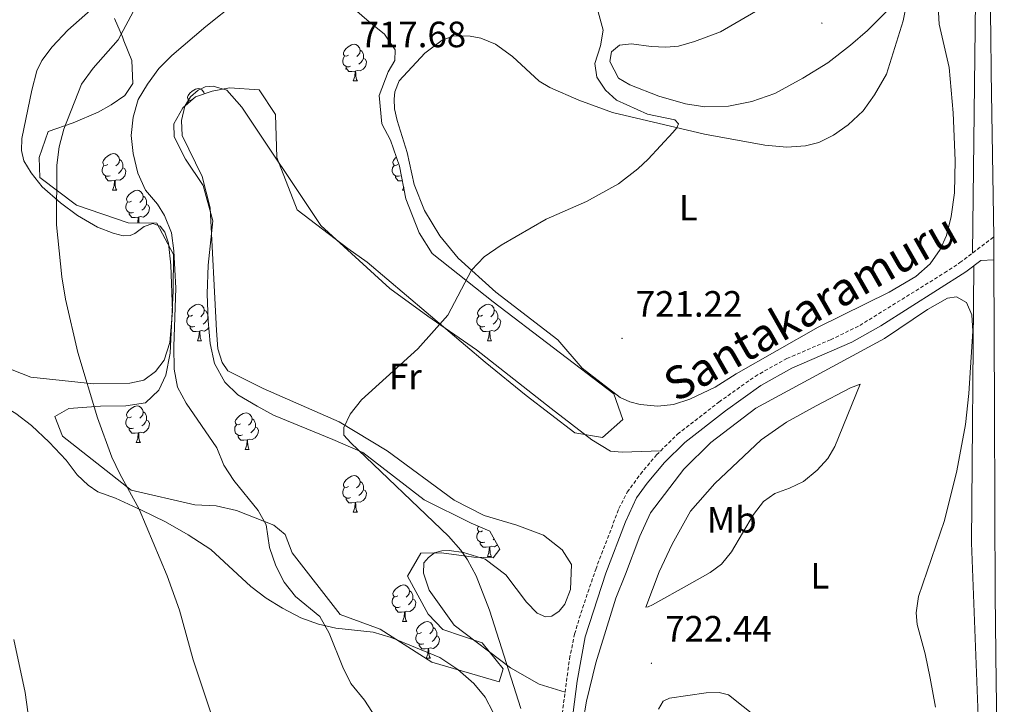
# Model space of a CAD drawing. Units: metres. Extents: x 620701 to 625208, y 4701324 to 4704372.
# Drawn here: x 623130 to 623399, y 4702038 to 4702225 of the extents above; entities that cross this region are included whole.
import ezdxf
from ezdxf.enums import TextEntityAlignment as Align

# ---------------------------------------------------------------- set-up
doc = ezdxf.new("R2010")
doc.units = ezdxf.units.M
doc.header["$MEASUREMENT"] = 0
doc.linetypes.add('TRAZOSX2', pattern=[1.5, 1, -0.5])
for name, color, linetype, lineweight in [('Carátula', 7, 'Continuous', 5), ('Level 13', 5, 'Continuous', 0), ('Level 21', 19, 'Continuous', 0), ('Level 35', 92, 'Continuous', 0), ('Level 36', 19, 'Continuous', 40), ('Level 37', 92, 'Continuous', 0), ('Level 41', 39, 'Continuous', 0), ('Level 44', 19, 'Continuous', 0), ('Level 5', 36, 'Continuous', 0), ('Level 54', 13, 'Continuous', 0), ('Level 7', 1, 'Continuous', 0)]:
    doc.layers.add(name, color=color, linetype=linetype, lineweight=lineweight)
doc.styles.add('Arial', font='ARIAL.TTF', dxfattribs={"height": 0.2})

# ---------------------------------------------------------------- blocks, each defined once
blk = doc.blocks.new('5PATER')
at = {"layer": 'Carátula', "linetype": 'Continuous', "lineweight": 5}
h = blk.add_hatch(color=250, dxfattribs=at)
edge = h.paths.add_edge_path()
edge.add_ellipse((0, 0), major_axis=(-1.33, -1.34), ratio=0.999422, start_angle=0, end_angle=360)

msp = doc.modelspace()

# ---------------------------------------------------------------- linework, layer by layer
at = {"layer": 'Level 13', "color": 5, "linetype": 'Continuous', "lineweight": 0, "ltscale": 0.5}
for points in [[(623390.29, 4702161.49, 720.07), (623391.25, 4702238.33, 720.51), (623388.42, 4702288.71, 721.74)], [(623390.72, 4702158.1, 720.13), (623390.02, 4702082.29, 720.32), (623392.9, 4702008.8, 722.74), (623394.34, 4701943.23, 721.92), (623395.52, 4701890.99, 721.29)]]:
    msp.add_polyline3d(points, dxfattribs=at)
at = {"layer": 'Level 21', "color": 19, "linetype": 'Continuous', "lineweight": 13}
for points in [[(623391.8, 4702595.06, 725.85), (623392.19, 4702588.51, 725.85), (623392.15, 4702581.26, 725.77), (623392.22, 4702566.67, 725.6), (623392.42, 4702551.42, 725.51), (623392.59, 4702528.7, 725.6), (623392.58, 4702504.6, 725.09), (623392.81, 4702486.47, 724.66), (623393.05, 4702466.63, 724.16), (623393.52, 4702444.59, 723.82), (623393.79, 4702421.42, 723.48), (623394.14, 4702392.9, 723.14), (623394.11, 4702365.43, 722.88), (623394.21, 4702329.9, 722.38), (623394.39, 4702302.32, 722.04), (623394.58, 4702278.15, 722.12), (623394.81, 4702258.07, 722.21), (623395.03, 4702236.56, 722.46), (623395.33, 4702221.27, 722.38), (623395.38, 4702210.92, 722.29), (623396.16, 4702165.93, 723.07)], [(623396.16, 4702165.93, 723.07), (623396.19, 4702159.69, 723.09)], [(623396.19, 4702159.69, 723.09), (623396.35, 4702118.71, 723.29), (623396.4, 4702091.94, 723.29), (623396.51, 4702068.01, 723.18), (623396.81, 4702044.03, 723.01), (623397.23, 4702016.07, 722.57), (623397.48, 4701993.64, 722.29), (623397.94, 4701973.21, 722.18), (623398.22, 4701944.64, 721.85), (623398.59, 4701916.47, 721.35), (623398.88, 4701901.52, 721.07), (623399.01, 4701893.58, 720.94)]]:
    msp.add_polyline3d(points, dxfattribs=at)
at = {"layer": 'Level 21', "color": 19, "linetype": 'TRAZOSX2', "lineweight": 0}
for points in [[(623305.02, 4702107.41, 721.98), (623309.64, 4702111.97, 721.94), (623320.96, 4702120.75, 721.94), (623330.84, 4702127.79, 722.05), (623339.56, 4702132.67, 722.15), (623351.48, 4702137.8, 722.38), (623359.51, 4702141.7, 722.66), (623382.67, 4702156.12, 723.01), (623386.84, 4702158.89, 722.93), (623396.16, 4702165.93, 723.07)], [(623278.86, 4702041.36, 720.84), (623280.08, 4702050.53, 720.95), (623281.49, 4702057.29, 720.89), (623283.18, 4702063, 720.91), (623287.25, 4702074.99, 721), (623293.61, 4702091.63, 721.5), (623295.88, 4702096.09, 721.58), (623299.46, 4702101.05, 721.76), (623303.88, 4702106.28, 721.99), (623305.02, 4702107.41, 721.98)], [(623276.69, 4702025.12, 720.66), (623278.86, 4702041.36, 720.84)]]:
    msp.add_polyline3d(points, dxfattribs=at)
at = {"layer": 'Level 21', "color": 19, "linetype": 'Continuous', "lineweight": 0}
msp.add_polyline3d([(623279.62, 4702024.61, 720.66), (623282.18, 4702044.45, 720.95), (623284.38, 4702056.57, 720.89), (623290.05, 4702073.98, 721), (623295.36, 4702088, 721.43), (623298.43, 4702094.53, 721.58), (623301.33, 4702098.6, 721.73), (623306.06, 4702104.26, 721.99), (623311.61, 4702109.73, 721.94), (623322.73, 4702118.36, 721.94), (623332.43, 4702125.27, 722.05), (623340.88, 4702130, 722.15), (623357.26, 4702137.18, 722.53), (623365.27, 4702141.61, 722.77), (623388.45, 4702156.38, 722.92), (623392.61, 4702159.52, 722.99), (623396.19, 4702159.69, 723.1)], dxfattribs=at)
at = {"layer": 'Level 35', "color": 92, "linetype": 'Continuous', "lineweight": 0, "ltscale": 0.5}
for points in [[(623221.32, 4702228.21, 717.66), (623225.31, 4702224.75, 717.95), (623229.49, 4702221.43, 719.35), (623230.05, 4702220.59, 719.55), (623232.44, 4702217.06, 720.37), (623232.34, 4702214.21, 720.37), (623230.46, 4702211.08, 720.37), (623228, 4702204.59, 720.37), (623228.76, 4702196.83, 722.14), (623231.12, 4702192.41, 722.8), (623233.62, 4702185.31, 724.35), (623235.36, 4702176.32, 724.35), (623238.97, 4702167.01, 724.35), (623242.52, 4702161.38, 725.02), (623259.24, 4702148.21, 726.79), (623292.18, 4702122.98, 727.67), (623294.67, 4702116.02, 727.67), (623289.11, 4702111.05, 727.67), (623281.53, 4702112.35, 727.67), (623268.23, 4702122.58, 727.67), (623256.98, 4702131.64, 727.45), (623224.78, 4702159.03, 727.23), (623219.48, 4702162.73, 727.23), (623205.59, 4702173.35, 726.34), (623200.02, 4702187.67, 725.68), (623199.7, 4702199.42, 725.46), (623195.23, 4702206.14, 725.46), (623187.12, 4702206.71, 724.8), (623182.35, 4702205.75, 724.57), (623177.74, 4702204.24, 724.57), (623174.36, 4702201.22, 723.91), (623171.89, 4702196.84, 723.91), (623171.93, 4702193.3, 723.91), (623175.09, 4702187.22, 723.91), (623179.86, 4702179.95, 723.91), (623182.49, 4702170.3, 723.69), (623181.28, 4702158.19, 723.69), (623180.98, 4702150.37, 723.69), (623181.22, 4702143.01, 723.69), (623181.83, 4702136.8, 723.69)], [(623158.75, 4702119.71, 721.48), (623164.09, 4702120.55, 721.48), (623167.74, 4702124.01, 721.92), (623169.66, 4702128.08, 722.14), (623170.9, 4702134.1, 722.14), (623171.72, 4702151.16, 722.36), (623171.77, 4702161.09, 722.36), (623167.21, 4702169.65, 721.48), (623159.4, 4702169.81, 721.03), (623145.25, 4702174.6, 719.48), (623135.21, 4702182.16, 718.82), (623135.06, 4702187.69, 719.26), (623137.53, 4702194.76, 719.26), (623144.36, 4702197.11, 719.26), (623151.16, 4702200.01, 719.48), (623154.74, 4702202.04, 719.48), (623158.43, 4702204.65, 719.48), (623160.68, 4702207.88, 719.48), (623160.33, 4702214.17, 713.93), (623158.22, 4702219.58, 713.93), (623157.81, 4702220.66, 713.93), (623155.67, 4702225.71, 713.59)], [(623181.83, 4702136.8, 723.69), (623182.96, 4702131.33, 723.69), (623185.78, 4702126.22, 723.91), (623189.37, 4702122.72, 723.69), (623194.64, 4702119.59, 723.47), (623199.16, 4702117.13, 723.91), (623215.39, 4702110.47, 725.46), (623223.52, 4702106.92, 725.46), (623240.36, 4702094.04, 726.79), (623253.18, 4702087.61, 727.01), (623258.25, 4702085.47, 727.01), (623261.06, 4702080.51, 727.01), (623259.2, 4702078.14, 726.79), (623253.94, 4702078.29, 726.56), (623245.09, 4702079.53, 726.56), (623239.42, 4702079.38, 726.12), (623235.78, 4702073.09, 725.68), (623241.42, 4702062.75, 725.68), (623245.47, 4702058.56, 725.9), (623256.16, 4702054.86, 725.9), (623261.92, 4702047.79, 725.9), (623260.83, 4702044.19, 725.9), (623242.39, 4702049.61, 725.68), (623228.3, 4702058.66, 724.13), (623217.32, 4702062.63, 723.69), (623204.24, 4702079.53, 721.7), (623202.28, 4702084.53, 721.25), (623199.17, 4702087.07, 720.81), (623189.03, 4702091.08, 720.59), (623183.43, 4702092.34, 720.37), (623177.6, 4702092.61, 719.7), (623160.23, 4702096.67, 719.48), (623141.45, 4702111.43, 719.26), (623139.32, 4702116.85, 719.7), (623143.18, 4702119.04, 721.25), (623151.8, 4702119.63, 721.03), (623158.75, 4702119.71, 721.48)]]:
    msp.add_polyline3d(points, dxfattribs=at)
at = {"layer": 'Level 36', "color": 92, "linetype": 'Continuous', "lineweight": 0}
for points in [[(623219.64, 4702215.67), (623219.11, 4702215.41), (623218.58, 4702215.46), (623218.31, 4702215.83), (623218.26, 4702216.25), (623218.42, 4702216.77), (623218.9, 4702217.37), (623219.53, 4702217.9), (623220.43, 4702218.49), (623221.18, 4702218.65), (623221.6, 4702218.59), (623222.13, 4702218.27), (623222.66, 4702217.69), (623222.82, 4702217.05), (623222.71, 4702216.2), (623222.29, 4702215.67), (623221.87, 4702215.25)], [(623220.22, 4702212.59), (623219.8, 4702212.43), (623219.21, 4702212.49), (623218.74, 4702212.7), (623218.31, 4702213.13), (623218.1, 4702213.71), (623218.1, 4702214.13), (623218.15, 4702214.71), (623218.58, 4702215.41)], [(623222.82, 4702217.05), (623223.3, 4702216.73), (623223.61, 4702216.09), (623223.77, 4702215.77), (623223.77, 4702215.19), (623223.77, 4702214.77), (623223.4, 4702214.08), (623222.98, 4702213.6), (623222.5, 4702213.18)], [(623223.77, 4702214.77), (623224.23, 4702214.52), (623224.57, 4702213.91), (623224.46, 4702213.18), (623224.25, 4702212.54), (623223.67, 4702211.8), (623222.87, 4702211.32), (623222.02, 4702211.43), (623221.59, 4702211.29)], [(623221.48, 4702211.29), (623220.59, 4702211.21), (623219.75, 4702211.21), (623219.32, 4702211.64), (623219, 4702212.11), (623219, 4702212.43)], [(623220.94, 4702208.61), (623221.37, 4702209.77), (623221.48, 4702211.29), (623221.59, 4702211.29), (623221.63, 4702210.71), (623221.66, 4702210.03), (623221.73, 4702209.41), (623221.85, 4702209.01), (623222.06, 4702208.61)], [(623220.94, 4702208.61), (623222.06, 4702208.61)], [(623176.88, 4702203.47), (623176.47, 4702203.26), (623175.94, 4702203.32), (623175.68, 4702203.69), (623175.62, 4702204.11), (623175.78, 4702204.63), (623176.26, 4702205.23), (623176.9, 4702205.76), (623177.8, 4702206.34), (623178.54, 4702206.5), (623178.97, 4702206.45), (623179.5, 4702206.13), (623180.03, 4702205.55), (623180.16, 4702205.03)], [(623175.48, 4702202.23), (623175.52, 4702202.57), (623175.94, 4702203.26)], [(623153.81, 4702185.76), (623153.28, 4702185.49), (623152.75, 4702185.55), (623152.49, 4702185.92), (623152.43, 4702186.35), (623152.59, 4702186.87), (623153.07, 4702187.46), (623153.71, 4702187.99), (623154.61, 4702188.57), (623155.35, 4702188.73), (623155.78, 4702188.68), (623156.31, 4702188.37), (623156.84, 4702187.78), (623157, 4702187.14), (623156.89, 4702186.29), (623156.46, 4702185.76), (623156.04, 4702185.33)], [(623157, 4702187.14), (623157.47, 4702186.83), (623157.79, 4702186.19), (623157.95, 4702185.87), (623157.95, 4702185.29), (623157.95, 4702184.86), (623157.58, 4702184.17), (623157.16, 4702183.69), (623156.68, 4702183.27)], [(623233.14, 4702185.76), (623232.61, 4702185.5), (623232.08, 4702185.55), (623231.81, 4702185.92), (623231.76, 4702186.35), (623231.92, 4702186.87), (623232.4, 4702187.46), (623232.76, 4702187.76)], [(623154.4, 4702182.68), (623153.97, 4702182.52), (623153.39, 4702182.58), (623152.91, 4702182.79), (623152.49, 4702183.21), (623152.27, 4702183.8), (623152.27, 4702184.22), (623152.33, 4702184.81), (623152.75, 4702185.49)], [(623157.95, 4702184.86), (623158.4, 4702184.61), (623158.75, 4702183.99), (623158.64, 4702183.27), (623158.43, 4702182.63), (623157.84, 4702181.89), (623157.05, 4702181.41), (623156.2, 4702181.51), (623155.77, 4702181.39)], [(623233.72, 4702182.68), (623233.3, 4702182.52), (623232.71, 4702182.58), (623232.24, 4702182.79), (623231.81, 4702183.22), (623231.6, 4702183.8), (623231.6, 4702184.22), (623231.65, 4702184.81), (623232.08, 4702185.5)], [(623155.66, 4702181.39), (623154.77, 4702181.3), (623153.92, 4702181.3), (623153.5, 4702181.73), (623153.18, 4702182.21), (623153.18, 4702182.52)], [(623155.11, 4702178.7), (623155.55, 4702179.86), (623155.66, 4702181.39), (623155.77, 4702181.39), (623155.8, 4702180.8), (623155.84, 4702180.11), (623155.91, 4702179.5), (623156.02, 4702179.1), (623156.24, 4702178.7)], [(623234.39, 4702181.33), (623234.09, 4702181.3), (623233.25, 4702181.3), (623232.82, 4702181.73), (623232.5, 4702182.21), (623232.5, 4702182.52)], [(623155.11, 4702178.7), (623156.24, 4702178.7)], [(623160.29, 4702175.73), (623159.76, 4702175.46), (623159.23, 4702175.51), (623158.96, 4702175.89), (623158.91, 4702176.31), (623159.07, 4702176.83), (623159.55, 4702177.43), (623160.18, 4702177.95), (623161.08, 4702178.54), (623161.83, 4702178.7), (623162.25, 4702178.65), (623162.78, 4702178.33), (623163.31, 4702177.75), (623163.47, 4702177.11), (623163.36, 4702176.25), (623162.94, 4702175.73), (623162.52, 4702175.3)], [(623234.44, 4702178.7), (623234.74, 4702179.51)], [(623234.44, 4702178.7), (623234.9, 4702178.7)], [(623160.87, 4702172.65), (623160.45, 4702172.49), (623159.86, 4702172.55), (623159.39, 4702172.75), (623158.96, 4702173.18), (623158.75, 4702173.77), (623158.75, 4702174.19), (623158.8, 4702174.77), (623159.23, 4702175.46)], [(623163.47, 4702177.11), (623163.95, 4702176.79), (623164.26, 4702176.15), (623164.42, 4702175.83), (623164.42, 4702175.25), (623164.42, 4702174.83), (623164.05, 4702174.13), (623163.63, 4702173.65), (623163.15, 4702173.23)], [(623162.13, 4702171.35), (623161.24, 4702171.27), (623160.4, 4702171.27), (623159.97, 4702171.69), (623159.65, 4702172.17), (623159.65, 4702172.49)], [(623164.42, 4702174.83), (623164.88, 4702174.57), (623165.22, 4702173.96), (623165.11, 4702173.23), (623164.9, 4702172.59), (623164.32, 4702171.85), (623163.52, 4702171.37), (623162.67, 4702171.48), (623162.24, 4702171.35)], [(623162, 4702169.75), (623162.02, 4702169.83), (623162.13, 4702171.35), (623162.24, 4702171.35), (623162.28, 4702170.77), (623162.31, 4702170.08), (623162.35, 4702169.75)], [(623177, 4702144.54), (623176.47, 4702144.27), (623175.94, 4702144.33), (623175.67, 4702144.7), (623175.62, 4702145.12), (623175.78, 4702145.64), (623176.26, 4702146.24), (623176.89, 4702146.77), (623177.79, 4702147.35), (623178.54, 4702147.51), (623178.96, 4702147.46), (623179.49, 4702147.14), (623180.02, 4702146.56), (623180.18, 4702145.92), (623180.07, 4702145.07), (623179.65, 4702144.54), (623179.23, 4702144.11)], [(623180.18, 4702145.92), (623180.66, 4702145.6), (623180.97, 4702144.96), (623181.13, 4702144.64), (623181.13, 4702144.06), (623181.13, 4702143.64), (623180.76, 4702142.95), (623180.34, 4702142.47), (623179.86, 4702142.05)], [(623256.32, 4702144.54), (623255.8, 4702144.27), (623255.26, 4702144.33), (623255, 4702144.7), (623254.95, 4702145.12), (623255.11, 4702145.64), (623255.59, 4702146.24), (623256.22, 4702146.77), (623257.12, 4702147.35), (623257.87, 4702147.51), (623258.29, 4702147.46), (623258.82, 4702147.14), (623259.35, 4702146.56), (623259.51, 4702145.92), (623259.4, 4702145.07), (623258.98, 4702144.54), (623258.56, 4702144.11)], [(623259.51, 4702145.92), (623259.98, 4702145.6), (623260.3, 4702144.96), (623260.46, 4702144.64), (623260.46, 4702144.06), (623260.46, 4702143.64), (623260.09, 4702142.95), (623259.67, 4702142.47), (623259.19, 4702142.05)], [(623177.58, 4702141.46), (623177.16, 4702141.3), (623176.57, 4702141.36), (623176.1, 4702141.57), (623175.67, 4702141.99), (623175.46, 4702142.58), (623175.46, 4702143), (623175.51, 4702143.58), (623175.94, 4702144.27)], [(623181.13, 4702143.64), (623181.2, 4702143.6)], [(623256.91, 4702141.46), (623256.48, 4702141.3), (623255.9, 4702141.36), (623255.42, 4702141.57), (623255, 4702141.99), (623254.78, 4702142.58), (623254.78, 4702143), (623254.84, 4702143.58), (623255.26, 4702144.27)], [(623260.46, 4702143.64), (623260.92, 4702143.39), (623261.26, 4702142.77), (623261.15, 4702142.05), (623260.94, 4702141.41), (623260.36, 4702140.67), (623259.56, 4702140.19), (623258.71, 4702140.29), (623258.28, 4702140.16)], [(623178.84, 4702140.16), (623177.95, 4702140.08), (623177.11, 4702140.08), (623176.68, 4702140.51), (623176.36, 4702140.98), (623176.36, 4702141.3)], [(623178.3, 4702137.48), (623178.73, 4702138.64), (623178.84, 4702140.16), (623178.95, 4702140.16), (623178.99, 4702139.58), (623179.02, 4702138.89), (623179.09, 4702138.28), (623179.21, 4702137.88), (623179.42, 4702137.48)], [(623181.4, 4702141.14), (623181.03, 4702140.67), (623180.23, 4702140.19), (623179.38, 4702140.29), (623178.95, 4702140.16)], [(623258.17, 4702140.16), (623257.28, 4702140.08), (623256.44, 4702140.08), (623256.01, 4702140.51), (623255.69, 4702140.98), (623255.69, 4702141.3)], [(623257.62, 4702137.48), (623258.06, 4702138.64), (623258.17, 4702140.16), (623258.28, 4702140.16), (623258.32, 4702139.58), (623258.35, 4702138.89), (623258.42, 4702138.28), (623258.54, 4702137.88), (623258.75, 4702137.48)], [(623178.3, 4702137.48), (623179.42, 4702137.48)], [(623257.62, 4702137.48), (623258.75, 4702137.48)], [(623160.29, 4702116.73), (623159.76, 4702116.47), (623159.23, 4702116.52), (623158.96, 4702116.89), (623158.91, 4702117.32), (623159.07, 4702117.84), (623159.55, 4702118.43), (623160.18, 4702118.96), (623161.08, 4702119.55), (623161.83, 4702119.71), (623162.25, 4702119.65), (623162.78, 4702119.34), (623163.31, 4702118.75), (623163.47, 4702118.11), (623163.36, 4702117.26), (623162.94, 4702116.73), (623162.52, 4702116.31)], [(623160.87, 4702113.65), (623160.45, 4702113.49), (623159.86, 4702113.55), (623159.39, 4702113.76), (623158.96, 4702114.19), (623158.75, 4702114.77), (623158.75, 4702115.19), (623158.8, 4702115.78), (623159.23, 4702116.47)], [(623164.42, 4702115.83), (623164.88, 4702115.58), (623165.22, 4702114.97), (623165.11, 4702114.24), (623164.9, 4702113.6), (623164.32, 4702112.86), (623163.52, 4702112.38), (623162.67, 4702112.49), (623162.24, 4702112.36)], [(623163.47, 4702118.11), (623163.95, 4702117.8), (623164.26, 4702117.16), (623164.42, 4702116.84), (623164.42, 4702116.26), (623164.42, 4702115.83), (623164.05, 4702115.14), (623163.63, 4702114.66), (623163.15, 4702114.24)], [(623190.06, 4702114.83), (623189.53, 4702114.56), (623189, 4702114.62), (623188.73, 4702114.99), (623188.68, 4702115.41), (623188.84, 4702115.93), (623189.32, 4702116.53), (623189.95, 4702117.06), (623190.85, 4702117.64), (623191.6, 4702117.8), (623192.02, 4702117.75), (623192.55, 4702117.43), (623193.08, 4702116.85), (623193.24, 4702116.21), (623193.13, 4702115.36), (623192.71, 4702114.83), (623192.29, 4702114.4)], [(623193.24, 4702116.21), (623193.72, 4702115.89), (623194.03, 4702115.25), (623194.19, 4702114.93), (623194.19, 4702114.35), (623194.19, 4702113.93), (623193.82, 4702113.24), (623193.4, 4702112.76), (623192.92, 4702112.34)], [(623162.13, 4702112.36), (623161.24, 4702112.27), (623160.4, 4702112.27), (623159.97, 4702112.7), (623159.65, 4702113.18), (623159.65, 4702113.49)], [(623190.64, 4702111.75), (623190.22, 4702111.59), (623189.63, 4702111.65), (623189.16, 4702111.86), (623188.73, 4702112.28), (623188.52, 4702112.87), (623188.52, 4702113.29), (623188.57, 4702113.87), (623189, 4702114.56)], [(623194.19, 4702113.93), (623194.65, 4702113.68), (623194.99, 4702113.06), (623194.88, 4702112.34), (623194.67, 4702111.7), (623194.09, 4702110.96), (623193.29, 4702110.48), (623192.44, 4702110.58), (623192.01, 4702110.45)], [(623161.59, 4702109.67), (623162.02, 4702110.83), (623162.13, 4702112.36), (623162.24, 4702112.36), (623162.28, 4702111.77), (623162.31, 4702111.09), (623162.38, 4702110.47), (623162.5, 4702110.07), (623162.71, 4702109.67)], [(623191.9, 4702110.45), (623191.01, 4702110.37), (623190.17, 4702110.37), (623189.74, 4702110.8), (623189.42, 4702111.27), (623189.42, 4702111.59)], [(623191.36, 4702107.77), (623191.79, 4702108.93), (623191.9, 4702110.45), (623192.01, 4702110.45), (623192.05, 4702109.87), (623192.08, 4702109.18), (623192.15, 4702108.57), (623192.27, 4702108.17), (623192.48, 4702107.77)], [(623161.59, 4702109.67), (623162.71, 4702109.67)], [(623191.36, 4702107.77), (623192.48, 4702107.77)], [(623219.63, 4702097.69), (623219.1, 4702097.42), (623218.57, 4702097.47), (623218.31, 4702097.85), (623218.25, 4702098.27), (623218.41, 4702098.79), (623218.89, 4702099.39), (623219.53, 4702099.91), (623220.43, 4702100.5), (623221.17, 4702100.66), (623221.6, 4702100.61), (623222.13, 4702100.29), (623222.66, 4702099.71), (623222.82, 4702099.07), (623222.71, 4702098.21), (623222.28, 4702097.69), (623221.86, 4702097.26)], [(623220.22, 4702094.61), (623219.79, 4702094.45), (623219.21, 4702094.51), (623218.73, 4702094.71), (623218.31, 4702095.14), (623218.09, 4702095.73), (623218.09, 4702096.15), (623218.15, 4702096.73), (623218.57, 4702097.42)], [(623222.82, 4702099.07), (623223.29, 4702098.75), (623223.61, 4702098.11), (623223.77, 4702097.79), (623223.77, 4702097.21), (623223.77, 4702096.79), (623223.4, 4702096.09), (623222.98, 4702095.61), (623222.5, 4702095.19)], [(623221.48, 4702093.31), (623220.59, 4702093.23), (623219.74, 4702093.23), (623219.32, 4702093.65), (623219, 4702094.13), (623219, 4702094.45)], [(623223.77, 4702096.79), (623224.22, 4702096.53), (623224.57, 4702095.92), (623224.46, 4702095.19), (623224.25, 4702094.55), (623223.66, 4702093.81), (623222.87, 4702093.33), (623222.02, 4702093.44), (623221.59, 4702093.31)], [(623220.93, 4702090.63), (623221.37, 4702091.79), (623221.48, 4702093.31), (623221.59, 4702093.31), (623221.62, 4702092.73), (623221.66, 4702092.04), (623221.73, 4702091.43), (623221.84, 4702091.03), (623222.06, 4702090.63)], [(623220.93, 4702090.63), (623222.06, 4702090.63)], [(623256.32, 4702085.55), (623255.79, 4702085.28), (623255.26, 4702085.33), (623255, 4702085.71), (623254.94, 4702086.13), (623255.1, 4702086.65), (623255.19, 4702086.76)], [(623256.91, 4702082.47), (623256.48, 4702082.31), (623255.9, 4702082.37), (623255.42, 4702082.57), (623255, 4702083), (623254.78, 4702083.59), (623254.78, 4702084.01), (623254.84, 4702084.59), (623255.26, 4702085.28)], [(623258.17, 4702081.17), (623257.28, 4702081.09), (623256.43, 4702081.09), (623256.01, 4702081.51), (623255.69, 4702081.99), (623255.69, 4702082.31)], [(623257.62, 4702078.49), (623258.06, 4702079.65), (623258.17, 4702081.17), (623258.28, 4702081.17), (623258.31, 4702080.59), (623258.35, 4702079.9), (623258.42, 4702079.29), (623258.53, 4702078.89), (623258.75, 4702078.49)], [(623260.38, 4702081.71), (623260.35, 4702081.67), (623259.56, 4702081.19), (623258.71, 4702081.3), (623258.28, 4702081.17)], [(623259.48, 4702083.31), (623259.19, 4702083.05)], [(623257.62, 4702078.49), (623258.75, 4702078.49)], [(623233.14, 4702067.78), (623232.61, 4702067.51), (623232.08, 4702067.57), (623231.81, 4702067.94), (623231.76, 4702068.36), (623231.92, 4702068.88), (623232.4, 4702069.48), (623233.03, 4702070.01), (623233.93, 4702070.59), (623234.68, 4702070.75), (623235.1, 4702070.7), (623235.63, 4702070.38), (623236.16, 4702069.8), (623236.32, 4702069.16), (623236.21, 4702068.31), (623235.79, 4702067.78), (623235.37, 4702067.35)], [(623233.72, 4702064.7), (623233.3, 4702064.54), (623232.71, 4702064.6), (623232.24, 4702064.81), (623231.81, 4702065.23), (623231.6, 4702065.82), (623231.6, 4702066.24), (623231.65, 4702066.82), (623232.08, 4702067.51)], [(623236.32, 4702069.16), (623236.8, 4702068.84), (623237.11, 4702068.2), (623237.27, 4702067.88), (623237.27, 4702067.3), (623237.27, 4702066.88), (623236.9, 4702066.19), (623236.48, 4702065.71), (623236, 4702065.29)], [(623237.27, 4702066.88), (623237.73, 4702066.63), (623238.07, 4702066.01), (623237.96, 4702065.29), (623237.75, 4702064.65), (623237.17, 4702063.91), (623236.37, 4702063.43), (623235.52, 4702063.53), (623235.09, 4702063.4)], [(623234.98, 4702063.4), (623234.09, 4702063.32), (623233.25, 4702063.32), (623232.82, 4702063.75), (623232.5, 4702064.22), (623232.5, 4702064.54)], [(623234.44, 4702060.72), (623234.87, 4702061.88), (623234.98, 4702063.4), (623235.09, 4702063.4), (623235.13, 4702062.82), (623235.16, 4702062.13), (623235.23, 4702061.52), (623235.35, 4702061.12), (623235.56, 4702060.72)], [(623234.44, 4702060.72), (623235.56, 4702060.72)], [(623239.61, 4702057.74), (623239.08, 4702057.48), (623238.55, 4702057.53), (623238.29, 4702057.9), (623238.23, 4702058.33), (623238.39, 4702058.85), (623238.87, 4702059.44), (623239.51, 4702059.97), (623240.41, 4702060.56), (623241.15, 4702060.72), (623241.58, 4702060.66), (623242.11, 4702060.35), (623242.64, 4702059.76), (623242.8, 4702059.12), (623242.69, 4702058.27), (623242.26, 4702057.74), (623241.84, 4702057.32)], [(623240.2, 4702054.66), (623239.77, 4702054.5), (623239.19, 4702054.56), (623238.71, 4702054.77), (623238.29, 4702055.2), (623238.07, 4702055.78), (623238.07, 4702056.2), (623238.13, 4702056.79), (623238.55, 4702057.48)], [(623243.75, 4702056.84), (623244.2, 4702056.59), (623244.55, 4702055.98), (623244.44, 4702055.25), (623244.22, 4702054.61), (623243.64, 4702053.87), (623242.84, 4702053.39), (623242, 4702053.5), (623241.56, 4702053.37)], [(623242.8, 4702059.12), (623243.27, 4702058.81), (623243.59, 4702058.17), (623243.75, 4702057.85), (623243.75, 4702057.27), (623243.75, 4702056.84), (623243.38, 4702056.15), (623242.96, 4702055.67), (623242.48, 4702055.25)], [(623241.46, 4702053.37), (623240.57, 4702053.28), (623239.72, 4702053.28), (623239.3, 4702053.71), (623238.98, 4702054.19), (623238.98, 4702054.5)], [(623240.91, 4702050.68), (623241.34, 4702051.84), (623241.46, 4702053.37), (623241.56, 4702053.37), (623241.6, 4702052.78), (623241.64, 4702052.1), (623241.7, 4702051.48), (623241.82, 4702051.08), (623242.04, 4702050.68)], [(623240.91, 4702050.68), (623242.04, 4702050.68)]]:
    msp.add_lwpolyline(points, dxfattribs=at)
for points in [[(623164.67, 4702241.78, 708.85), (623142.83, 4702222.45, 707.32), (623138.58, 4702217.93, 706.98), (623135.74, 4702214.21, 706.81), (623134.35, 4702211.37, 706.81), (623133.05, 4702206.04, 706.98), (623130.27, 4702192.81, 707.98), (623130.22, 4702189.58, 708.48), (623130.87, 4702186.77, 708.75), (623132.85, 4702183.47, 708.92), (623135.81, 4702179.66, 709.42), (623140.83, 4702175.27, 710.19), (623145.51, 4702171.76, 711.02)], [(623380.64, 4702234.01, 722.06), (623381.18, 4702224.08, 722.06), (623383.93, 4702212.29, 722.06), (623385, 4702199.9, 721.9), (623385.57, 4702186.81, 721.9), (623385.39, 4702178.01, 722.01), (623384.49, 4702171.55, 722.28), (623383.24, 4702166.27, 722.4), (623381.45, 4702162.52, 722.4), (623378.75, 4702158.52, 722.51), (623374.82, 4702155.09, 722.56), (623367.56, 4702150.77, 722.4), (623348.06, 4702141.21, 722.06), (623325.67, 4702128.52, 721.79), (623319.95, 4702124.81, 721.68), (623313.02, 4702121.58, 721.62), (623308.49, 4702120.11, 721.57), (623304.26, 4702119.67, 721.46), (623299.42, 4702120.06, 721.46), (623296.54, 4702120.83, 721.46), (623293.93, 4702121.97, 721.46), (623283.54, 4702130.01, 721.18), (623276.9, 4702137.78, 720.79), (623259.91, 4702150.79, 720.29), (623249.67, 4702160.12, 719.85), (623244.64, 4702166.2, 719.68), (623240.38, 4702173.11, 719.57), (623237.6, 4702180.23, 719.3), (623235.72, 4702189, 719.24), (623232.93, 4702197.75, 718.85), (623232.23, 4702200.98, 718.74), (623232.09, 4702203.63, 718.69), (623232.34, 4702205.63, 718.63), (623233.5, 4702208.63, 718.58), (623240.55, 4702216.2, 718.41), (623245.25, 4702219.78, 718.13), (623248.42, 4702220.93, 718.02), (623252.89, 4702220.88, 718.02), (623255.83, 4702220.26, 718.02), (623259.81, 4702218.69, 718.19), (623264.49, 4702215.28, 718.36), (623271.79, 4702208.54, 718.74), (623274.68, 4702206.81, 718.8), (623282.63, 4702203.29, 719.02), (623291.81, 4702199.94, 719.46), (623317.01, 4702194.05, 720.24)], [(623296.55, 4702207.49, 720.54), (623293.5, 4702209.38, 720.54), (623291.08, 4702213.87, 720.54), (623291.58, 4702216.51, 720.37), (623293.73, 4702218.35, 720.37), (623297.08, 4702218.77, 720.37), (623302.38, 4702218, 720.37), (623306.42, 4702217.86, 720.54), (623309.9, 4702218.09, 720.54), (623314.3, 4702219.36, 720.71), (623321.42, 4702222.05, 720.71), (623339.48, 4702232.57, 721.22)], [(623369.65, 4702230.45, 721.68), (623361.56, 4702222.43, 721.73), (623356.94, 4702218.37, 721.79), (623350.78, 4702213.58, 721.79), (623343.94, 4702209.32, 721.73), (623336.22, 4702205.19, 721.56), (623329.98, 4702202.95, 721.45), (623323.56, 4702201.66, 721.01), (623317.12, 4702201.47, 720.84), (623311.83, 4702202.29, 720.84), (623304.48, 4702204.46, 720.79), (623296.55, 4702207.49, 720.54)], [(623317.01, 4702194.05, 720.24), (623333.55, 4702190.98, 720.79), (623339.5, 4702190.51, 720.96), (623344.66, 4702190.81, 721.12), (623348.3, 4702191.78, 721.07), (623352.27, 4702193.73, 721.07), (623356.31, 4702196.6, 721.12), (623360.4, 4702200.46, 721.23), (623363.5, 4702204.77, 721.56), (623366.75, 4702210.44, 721.51), (623371.38, 4702225, 721.62), (623372.36, 4702230.02, 721.68)], [(623278.86, 4702041.36, 720.84), (623271.79, 4702043.61, 720.18), (623263.9, 4702048.02, 720.29), (623248.54, 4702059.77, 720.07), (623241.66, 4702069.34, 720.07), (623240.14, 4702073.95, 720.07), (623240.28, 4702076.79, 720.07), (623241.48, 4702078.27, 720.07), (623243.18, 4702079.49, 720.07), (623245.14, 4702080.02, 720.07), (623247.19, 4702080.13, 720.07), (623251.05, 4702079.62, 720.07), (623257.03, 4702077.8, 720.07), (623262.64, 4702073.49, 719.96), (623268.36, 4702065.99, 720.4), (623271.27, 4702063.02, 720.4), (623273.53, 4702062, 720.62), (623275.22, 4702062.16, 720.84), (623277.28, 4702063.54, 720.96), (623278.8, 4702065.47, 721.07), (623280.37, 4702069.45, 721.07), (623280.65, 4702076.34, 721.07), (623278.1, 4702080.32, 721.07), (623273, 4702084.38, 721.07), (623265.7, 4702087.05, 721.18), (623256.76, 4702089.7, 721.4), (623248.53, 4702093.95, 721.51), (623230.17, 4702107.46, 720.4), (623217.06, 4702115.36, 719.96), (623196.31, 4702124.42, 719.41), (623186.62, 4702129.31, 719.07), (623185.09, 4702131.57, 718.74), (623183.9, 4702135.33, 718.63), (623183.5, 4702140.35, 718.63), (623181.82, 4702173.87, 718.63), (623179.6, 4702182.41, 718.41), (623174.12, 4702193.68, 718.3), (623173.98, 4702197.79, 718.3), (623174.84, 4702201.66, 718.19), (623176.41, 4702204.23, 718.19), (623178.51, 4702206.11, 718.08), (623180.45, 4702206.99, 717.97), (623182.64, 4702207.17, 717.86), (623186.31, 4702206.09, 717.86), (623190.45, 4702201.41, 717.86), (623212.07, 4702169.07, 718.63), (623230.91, 4702151.82, 719.52), (623241.37, 4702144.21, 719.63), (623254.61, 4702135.05, 720.62), (623275.09, 4702119.03, 720.96), (623286.18, 4702110.39, 721.62), (623291.3, 4702107.32, 721.84), (623294.51, 4702107.06, 722.06), (623305.02, 4702107.41, 721.98)], [(623145.51, 4702171.76, 711.02), (623150.99, 4702168.64, 711.68), (623155.27, 4702166.91, 712.46), (623157.96, 4702166.24, 713.12), (623159.87, 4702166.34, 713.51), (623161.23, 4702166.84, 713.9), (623163.75, 4702168.81, 714.45), (623166.12, 4702169.57, 714.51), (623168.11, 4702168.86, 714.67), (623169.4, 4702167.26, 714.73), (623170.41, 4702164.19, 714.73), (623171, 4702158.2, 714.95), (623171.48, 4702145.63, 714.95), (623170.76, 4702137.02, 714.51), (623169.2, 4702132.22, 714.12), (623166.88, 4702129.08, 713.51), (623163.63, 4702126.79, 712.74), (623159.78, 4702125.88, 711.91), (623149.86, 4702125.75, 710.25), (623132.71, 4702127.59, 708.03), (623127.64, 4702129.56, 707.2)], [(623295.36, 4702073.69, 722.16), (623299.35, 4702084.08, 722.38), (623302.21, 4702090.43, 722.49), (623311.34, 4702102.36, 722.93), (623318.76, 4702109.66, 723.1), (623331.07, 4702119.09, 723.38), (623366.28, 4702138.16, 723.93), (623377.96, 4702146.08, 724.15), (623383.51, 4702149.13, 723.93), (623385.93, 4702149.54, 723.76), (623388.67, 4702147.95, 723.43), (623390.16, 4702144.59, 723.54), (623390.43, 4702140.13, 723.6), (623389.3, 4702123.12, 724.1), (623388.39, 4702114.64, 724.37), (623386.04, 4702101.96, 724.59), (623382.63, 4702088.35, 724.76), (623375.52, 4702067.59, 724.92), (623374.91, 4702063.09, 724.87), (623375.22, 4702059.88, 724.76), (623377.33, 4702051.9, 724.04), (623378.75, 4702045.21, 723.82), (623380.15, 4702037.3, 723.93)], [(623060.34, 4702141.47, 699.1), (623062.63, 4702145.81, 699.1), (623064.03, 4702146.85, 699.32), (623065.36, 4702147.09, 699.32), (623067.41, 4702146.67, 699.43), (623072.81, 4702144.29, 700.26), (623078.49, 4702142.21, 700.65), (623084.64, 4702140.55, 701.26), (623095.71, 4702136.26, 702.81), (623103.13, 4702132.65, 703.47), (623128.66, 4702117.67, 706.73), (623132.92, 4702114.31, 707.12), (623137.8, 4702109.77, 707.62), (623142.45, 4702104.84, 708.23), (623145.39, 4702100.84, 708.34), (623148.41, 4702097.99, 708.67), (623151.09, 4702096.21, 708.78), (623155.9, 4702094.48, 708.95), (623163.02, 4702091.16, 710.11), (623169.6, 4702088.03, 710.77), (623175.78, 4702084.42, 711.44)], [(623313.18, 4702090.93, 722.82), (623319.84, 4702098.48, 723.26), (623332.48, 4702110.41, 723.26), (623339.43, 4702115.24, 723.43), (623347.52, 4702119.74, 723.49), (623356.91, 4702124.66, 723.71), (623359.59, 4702125.69, 723.93), (623352.61, 4702108.59, 724.92), (623350.72, 4702105.3, 724.92), (623347.84, 4702102.13, 724.87), (623344.06, 4702099.07, 724.65), (623340.3, 4702097.17, 724.48), (623336.22, 4702095.71, 724.54), (623333.11, 4702093.57, 724.48), (623330.42, 4702089.99, 724.26), (623324.43, 4702079.78, 723.82), (623321.63, 4702076.37, 723.6), (623318.59, 4702074.16, 723.26), (623312.91, 4702070.95, 722.66), (623302.78, 4702065.32, 722.16), (623301.64, 4702064.73, 722.05), (623300.97, 4702064.66, 721.99), (623304.58, 4702074.35, 722.05), (623308.19, 4702081.88, 722.21), (623313.18, 4702090.93, 722.82)], [(623175.78, 4702084.42, 711.44), (623181.95, 4702080.41, 711.94), (623192.93, 4702070.35, 712.43), (623197.11, 4702067.09, 712.88), (623201.61, 4702064.38, 713.37), (623206.57, 4702061.77, 714.15), (623211.41, 4702060.04, 714.7), (623216.15, 4702058.93, 715.42), (623226.42, 4702057.8, 716.53), (623231.31, 4702056.39, 717.08), (623244.58, 4702050.88, 717.58), (623249.53, 4702047.63, 717.86), (623253.96, 4702043.75, 718.02), (623256.98, 4702040.07, 718.19), (623259.07, 4702036, 718.19)], [(623282.74, 4702027.29, 721.66), (623284.76, 4702038.92, 721.66), (623287.26, 4702049.41, 721.72), (623292.79, 4702067.14, 722.16), (623295.36, 4702073.69, 722.16)], [(623335.58, 4702031.11, 723.82), (623323.6, 4702040.7, 722.88), (623321.01, 4702041.31, 722.66), (623317.44, 4702041.23, 722.49), (623307.41, 4702039.75, 722.21), (623305.68, 4702038.91, 722.16), (623304.44, 4702036.72, 722.1)]]:
    msp.add_polyline3d(points, dxfattribs=at)
at = {"layer": 'Level 5', "color": 36, "linetype": 'Continuous', "lineweight": 0}
for points in [[(623189.11, 4702230.22, 715), (623180.57, 4702223.5, 715), (623171.29, 4702215.52, 715), (623167.73, 4702212, 715), (623164.7, 4702207.75, 715), (623162.1, 4702203.55, 715), (623160.78, 4702198.69, 715), (623160.2, 4702193.68, 715), (623160.74, 4702188.71, 715), (623162.04, 4702183.37, 715), (623164.15, 4702178.72, 715), (623167.35, 4702174.87, 715), (623169.27, 4702171.82, 715), (623171.18, 4702167.09, 715), (623171.84, 4702162.13, 715), (623172.45, 4702151.88, 715), (623171.86, 4702135.97, 715), (623171.93, 4702129.79, 715), (623172.85, 4702124.82, 715), (623175.2, 4702120.41, 715), (623183.61, 4702108.23, 715), (623185.5, 4702103.47, 715), (623188.29, 4702099.32, 715), (623194.88, 4702091.09, 715), (623197.15, 4702087.16, 715), (623198.06, 4702080.98, 715), (623199.73, 4702075.98, 715), (623202.02, 4702071.5, 715), (623205.12, 4702067.58, 715), (623211.78, 4702062.11, 715), (623214.38, 4702057.58, 715), (623218.07, 4702048.25, 715), (623220.3, 4702043.8, 715), (623224.01, 4702039.24, 715), (623229.19, 4702031.19, 715)], [(623161.5, 4702228.84, 710), (623156.65, 4702219.86, 710), (623149.76, 4702212.09, 710), (623146.58, 4702207.68, 710), (623141.76, 4702195.44, 710), (623140.46, 4702190.56, 710), (623139.84, 4702185.59, 710), (623139.78, 4702169.24, 710), (623141.19, 4702155.03, 710), (623142.23, 4702148.93, 710), (623145.64, 4702134.32, 710), (623150.98, 4702116.41, 710), (623154.94, 4702105.67, 710), (623157.06, 4702101.16, 710), (623162.38, 4702091.46, 710), (623170, 4702073.21, 710), (623173.37, 4702063.79, 710), (623177.14, 4702050.29, 710), (623183.86, 4702029.98, 710)], [(623287.96, 4702227.46, 720), (623289.26, 4702222.52, 720), (623288.53, 4702218.23, 720), (623286.98, 4702213.35, 720), (623287.6, 4702209.64, 720), (623289.92, 4702206.09, 720), (623292.94, 4702203.37, 720), (623301.4, 4702199.51, 720), (623308.93, 4702197.91, 720), (623309.91, 4702196.9, 720), (623309.47, 4702195.81, 720), (623308.37, 4702194.49, 720), (623301.61, 4702187.17, 720), (623298.76, 4702184.51, 720), (623293.51, 4702180.42, 720), (623284.77, 4702175.58, 720), (623273.67, 4702170.82, 720), (623261.36, 4702163.66, 720), (623256.74, 4702160.44, 720), (623253.26, 4702156.85, 720), (623246.8, 4702144.54, 720), (623238.63, 4702135.32, 720), (623223.15, 4702121.41, 720), (623220.06, 4702117.47, 720), (623218.34, 4702113.77, 720), (623218.37, 4702111.71, 720), (623220.25, 4702109.61, 720), (623247.02, 4702084.03, 720), (623250.36, 4702080.26, 720), (623252.17, 4702077.62, 720), (623254.57, 4702073.21, 720), (623258.18, 4702063.87, 720), (623266.75, 4702036.97, 720)], [(623128.07, 4702055.79, 705), (623131.16, 4702041.27, 705), (623131.93, 4702036.06, 705)]]:
    msp.add_polyline3d(points, dxfattribs=at)
at = {"layer": 'Level 54', "color": 13, "linetype": 'Continuous', "lineweight": 0}
msp.add_polyline3d([(623397.23, 4702016.07, 722.57), (623396.81, 4702044.03, 723.01), (623396.51, 4702068.01, 723.18), (623396.4, 4702091.94, 723.29), (623396.35, 4702118.71, 723.29), (623396.19, 4702159.69, 723.1), (623396.16, 4702165.93, 723.07), (623395.38, 4702210.92, 722.29), (623395.33, 4702221.27, 722.38), (623395.03, 4702236.56, 722.46), (623394.81, 4702258.07, 722.21), (623394.58, 4702278.15, 722.12), (623394.39, 4702302.32, 722.04), (623394.21, 4702329.9, 722.38), (623394.11, 4702365.43, 722.88), (623394.14, 4702392.9, 723.14), (623393.79, 4702421.42, 723.48)], dxfattribs=at)

# ---------------------------------------------------------------- block references
at = {"layer": 'Level 7', "color": 19, "linetype": 'Continuous', "lineweight": 0, "xscale": 0.09999983015004542, "yscale": 0.09999983015004542}
for p in [(623349.11, 4702224.41, 721.23), (623218.92, 4702211.88, 717.69), (623294.46, 4702138.17, 721.23), (623302.49, 4702049.31, 722.44)]:
    msp.add_blockref('5PATER', p, dxfattribs=at)

# ---------------------------------------------------------------- texts
at = {"layer": 'Level 37', "color": 92, "linetype": 'Continuous', "lineweight": 0, "style": 'Arial'}
for s, p in [('L', (623312.59, 4702173.92, 720.94)), ('Fr', (623235.19, 4702127.74, 720.04)), ('Mb', (623324.45, 4702088.56, 723.64)), ('L', (623348.57, 4702073.24, 724.3))]:
    msp.add_text(s, height=7, dxfattribs=at).set_placement(p, align=Align.MIDDLE_CENTER)
at = {"layer": 'Level 41', "color": 19, "linetype": 'Continuous', "lineweight": 0, "style": 'Arial'}
for s, p in [('717.68', (623222.67, 4702215.63, 717.69)), ('721.22', (623298.21, 4702141.92, 721.23)), ('722.44', (623306.24, 4702053.06, 722.44))]:
    msp.add_text(s, height=7, dxfattribs=at).set_placement(p, align=Align.BOTTOM_LEFT)
at = {"layer": 'Level 44', "color": 19, "linetype": 'Continuous', "lineweight": 0, "style": 'Arial'}
msp.add_text('Santakaramuru', height=9, rotation=29.7109, dxfattribs=at).set_placement((623349.59, 4702140.36, 722.15), align=Align.BOTTOM_CENTER)

doc.saveas('drawing.dxf')
